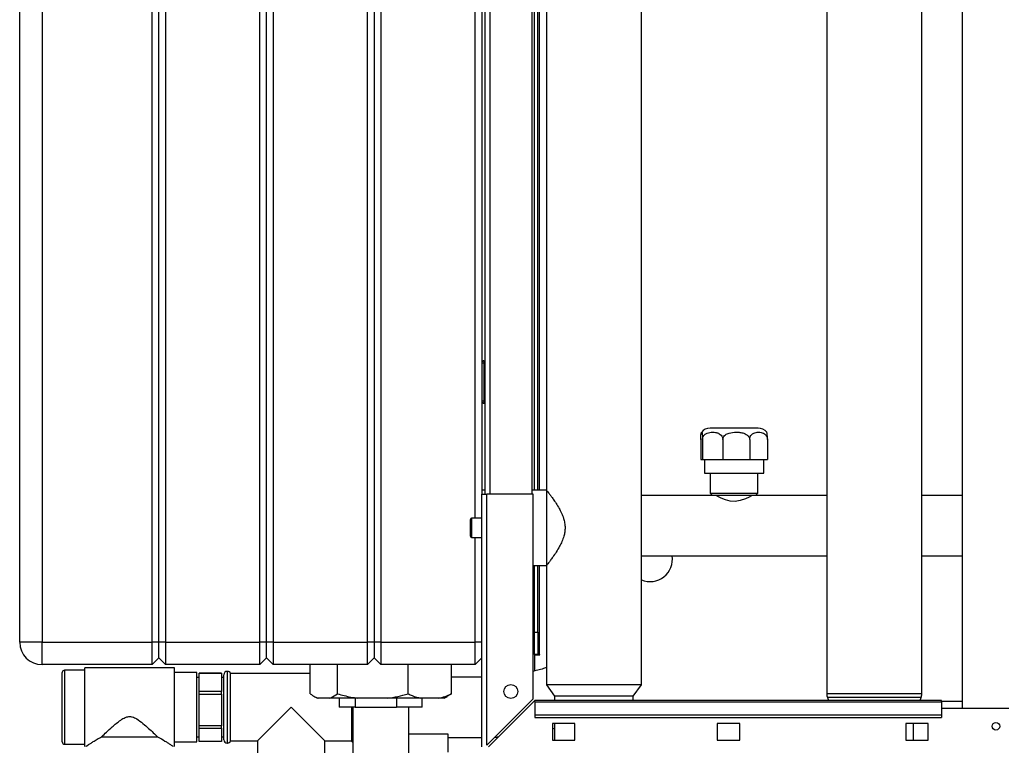
# Paper-space layout 'Blatt2' of a CAD drawing. Units: millimetres. Extents: x 0 to 4200, y 0 to 2970.
# Drawn here: x 748 to 1187, y 1596 to 1920 of the extents above; entities that cross this region are included whole.
import ezdxf

# ---------------------------------------------------------------- set-up
doc = ezdxf.new("R2010")
doc.units = ezdxf.units.MM
doc.linetypes.add('SLD-Durchgehend', pattern=[0])
doc.layers.add('SLD-0', color=7, linetype='SLD-Durchgehend', lineweight=30)

psp = doc.layouts.new('Blatt2')

# ---------------------------------------------------------------- linework, layer by layer
at = {"layer": 'SLD-0', "ltscale": 10}
for p, q in [((1168.45, 2373.87), (1168.45, 1612.87)), ((748.2, 1642.37), (748.2, 2221.37)), ((758.2, 2221.37), (758.2, 1642.37)), ((807.2, 1642.37), (807.2, 2221.37)), ((810.2, 1642.37), (810.2, 2221.37)), ((813.2, 2221.37), (813.2, 1642.37)), ((855.2, 1642.37), (855.2, 2221.37)), ((858.2, 1642.37), (858.2, 2221.37)), ((861.2, 2221.37), (861.2, 1642.37)), ((903.2, 1642.37), (903.2, 2221.37)), ((906.2, 2221.37), (906.2, 1642.37)), ((909.2, 2221.37), (909.2, 1642.37)), ((951.2, 1697.62), (951.2, 2169.12)), ((954.2, 2158.37), (954.2, 1708.37)), ((955.7, 1708.37), (955.7, 2158.37)), ((958, 1708.37), (958, 2158.37)), ((976.7, 1708.37), (976.7, 2158.37)), ((1150.4, 1619.37), (1150.4, 2158.4)), ((1108, 2152.47), (1108, 1619.37)), ((977.7, 1710.22), (977.7, 2134.42)), ((979.2, 1710.22), (979.2, 2133.37)), ((980, 1710.22), (980, 2133.37)), ((983, 2133.37), (983, 1710.22)), ((1025.4, 1623.37), (1025.4, 2133.37)), ((954.2, 1766.92), (955.2, 1766.92)), ((955.2, 1767.92), (955.2, 1766.92)), ((955.2, 1767.92), (955.7, 1767.92)), ((955.2, 1766.92), (955.7, 1766.92)), ((955.2, 1766.92), (955.2, 1749.92)), ((955.2, 1749.92), (954.2, 1749.92)), ((955.2, 1749.92), (955.2, 1748.92)), ((955.2, 1749.92), (955.7, 1749.92)), ((955.2, 1748.92), (955.7, 1748.92)), ((1063.27, 1737.82), (1056.01, 1737.82)), ((1077.4, 1737.82), (1063.27, 1737.82)), ((1051.84, 1732.82), (1051.84, 1723.82)), ((1052.63, 1732.82), (1052.63, 1723.82)), ((1061.66, 1732.82), (1061.66, 1723.82)), ((1073.65, 1732.82), (1073.65, 1723.82)), ((1081.57, 1732.82), (1081.57, 1723.82)), ((1051.84, 1723.82), (1052.63, 1723.82)), ((1052.63, 1723.82), (1061.66, 1723.82)), ((1053.48, 1723.82), (1053.48, 1717.82)), ((1061.66, 1723.82), (1073.65, 1723.82)), ((1073.65, 1723.82), (1081.57, 1723.82)), ((1079.92, 1717.82), (1079.92, 1723.82)), ((1053.48, 1717.82), (1079.92, 1717.82)), ((1056.05, 1717.82), (1056.05, 1708.82)), ((1077.35, 1708.82), (1077.35, 1717.82)), ((955.7, 1710.22), (954.2, 1710.22)), ((954.2, 1708.37), (956.5, 1708.37)), ((954.2, 1595.67), (954.2, 1708.37)), ((956.5, 1596.38), (956.5, 1708.37)), ((977.2, 1708.37), (956.5, 1708.37)), ((983, 1710.22), (976.7, 1710.22)), ((977.2, 1617.08), (977.2, 1708.37)), ((983, 1710.22), (983, 1676.52)), ((1057.05, 1707.82), (1025.4, 1707.82)), ((1056.05, 1708.82), (1057.05, 1707.82)), ((1056.05, 1708.82), (1077.35, 1708.82)), ((1076.35, 1707.82), (1057.05, 1707.82)), ((1076.35, 1707.82), (1077.35, 1708.82)), ((1108, 1707.82), (1076.35, 1707.82)), ((1168.45, 1707.82), (1150.4, 1707.82)), ((949.2, 1689.62), (949.2, 1697.12)), ((954.2, 1697.62), (949.7, 1697.62)), ((949.7, 1697.62), (949.7, 1689.12)), ((949.7, 1689.12), (954.2, 1689.12)), ((951.2, 1642.37), (951.2, 1689.12)), ((1025.4, 1680.92), (1108, 1680.92)), ((1150.4, 1680.92), (1168.45, 1680.92)), ((977.2, 1676.52), (983, 1676.52)), ((977.7, 1646.87), (977.7, 1676.52)), ((979.2, 1646.87), (979.2, 1676.52)), ((980, 1636.87), (980, 1676.52)), ((983, 1676.52), (983, 1623.37)), ((977.7, 1646.87), (979.2, 1646.87)), ((977.7, 1636.87), (977.7, 1646.87)), ((979.2, 1646.87), (979.2, 1636.87)), ((758.2, 1642.37), (748.2, 1642.37)), ((758.2, 1642.37), (807.2, 1642.37)), ((758.2, 1632.37), (758.2, 1642.37)), ((810.2, 1642.37), (807.2, 1642.37)), ((807.2, 1632.37), (807.2, 1642.37)), ((810.2, 1635.37), (810.2, 1642.37)), ((813.2, 1642.37), (810.2, 1642.37)), ((813.2, 1642.37), (855.2, 1642.37)), ((813.2, 1642.37), (813.2, 1632.37)), ((855.2, 1632.37), (855.2, 1642.37)), ((858.2, 1642.37), (855.2, 1642.37)), ((861.2, 1642.37), (858.2, 1642.37)), ((858.2, 1635.37), (858.2, 1642.37)), ((861.2, 1642.37), (861.2, 1632.37)), ((861.2, 1642.37), (903.2, 1642.37)), ((903.2, 1632.37), (903.2, 1642.37)), ((906.2, 1642.37), (903.2, 1642.37)), ((906.2, 1642.37), (906.2, 1635.37)), ((909.2, 1642.37), (906.2, 1642.37)), ((909.2, 1642.37), (951.2, 1642.37)), ((909.2, 1642.37), (909.2, 1632.37)), ((951.2, 1632.37), (951.2, 1642.37)), ((954.2, 1642.37), (951.2, 1642.37)), ((810.2, 1635.37), (807.2, 1632.37)), ((813.2, 1632.37), (810.2, 1635.37)), ((858.2, 1635.37), (855.2, 1632.37)), ((861.2, 1632.37), (858.2, 1635.37)), ((906.2, 1635.37), (903.2, 1632.37)), ((909.2, 1632.37), (906.2, 1635.37)), ((954.2, 1635.37), (951.2, 1632.37)), ((979.2, 1636.87), (977.7, 1636.87)), ((977.7, 1636.72), (977.7, 1629.48)), ((977.7, 1636.72), (980.15, 1636.72)), ((979.2, 1636.87), (980, 1636.87)), ((980.15, 1636.87), (980, 1636.87)), ((980.15, 1636.72), (980.15, 1636.87)), ((807.2, 1632.37), (758.2, 1632.37)), ((767.2, 1613.37), (767.2, 1628.87)), ((777.2, 1629.87), (768.2, 1629.87)), ((768.2, 1629.87), (768.2, 1613.37)), ((817.2, 1630.87), (777.2, 1630.87)), ((777.2, 1595.87), (777.2, 1630.87)), ((855.2, 1632.37), (813.2, 1632.37)), ((817.2, 1595.87), (817.2, 1630.87)), ((827.2, 1628.87), (817.2, 1628.87)), ((827.2, 1597.87), (827.2, 1628.87)), ((838.2, 1628.6), (828.2, 1628.6)), ((828.2, 1628.49), (828.2, 1628.6)), ((838.2, 1628.49), (838.2, 1628.6)), ((840.79, 1629.37), (840.7, 1629.37)), ((840.7, 1629.37), (840.7, 1597.37)), ((840.79, 1613.37), (840.79, 1629.37)), ((903.2, 1632.37), (861.2, 1632.37)), ((877.72, 1619.37), (877.72, 1632.37)), ((889.85, 1619.37), (889.85, 1632.37)), ((951.2, 1632.37), (909.2, 1632.37)), ((921.33, 1619.37), (921.33, 1632.37)), ((940.68, 1619.37), (940.68, 1632.37)), ((828.2, 1626.62), (827.2, 1626.62)), ((828.2, 1628.49), (838.2, 1628.49)), ((828.2, 1620.31), (828.2, 1628.49)), ((838.2, 1628.49), (838.2, 1620.31)), ((839.2, 1626.62), (838.2, 1626.62)), ((839.2, 1598.87), (839.2, 1627.87)), ((877.72, 1628.37), (842.2, 1628.37)), ((842.2, 1598.37), (842.2, 1628.37)), ((954.2, 1626.82), (940.68, 1626.82)), ((838.2, 1620.31), (828.2, 1620.31)), ((828.2, 1619.2), (828.2, 1620.31)), ((838.2, 1619.2), (838.2, 1620.31)), ((983, 1623.37), (986.65, 1618.37)), ((1004.2, 1623.37), (983, 1623.37)), ((1025.4, 1623.37), (1004.2, 1623.37)), ((1021.75, 1618.37), (1025.4, 1623.37)), ((828.2, 1619.2), (838.2, 1619.2)), ((828.2, 1605.08), (828.2, 1619.2)), ((838.2, 1619.2), (838.2, 1605.08)), ((879.45, 1618.22), (880.91, 1617.37)), ((881.25, 1617.37), (880.91, 1617.37)), ((886.32, 1617.37), (881.25, 1617.37)), ((899.01, 1617.37), (886.32, 1617.37)), ((890.7, 1617.37), (890.7, 1613.37)), ((897.77, 1617.37), (897.77, 1613.37)), ((912.17, 1617.37), (899.01, 1617.37)), ((926.96, 1617.37), (912.17, 1617.37)), ((916.16, 1617.37), (916.16, 1613.37)), ((935.05, 1617.37), (926.96, 1617.37)), ((927.7, 1613.37), (927.7, 1617.37)), ((937.49, 1617.37), (935.05, 1617.37)), ((937.49, 1617.37), (938.96, 1618.22)), ((940.68, 1619.37), (938.94, 1618.24)), ((977.2, 1617.08), (956.5, 1596.38)), ((957.21, 1595.67), (977.91, 1616.37)), ((1159.2, 1616.37), (977.91, 1616.37)), ((977.91, 1615.7), (977.91, 1616.37)), ((977.91, 1615.7), (977.91, 1609.9)), ((977.91, 1615.7), (1159.2, 1615.7)), ((986.65, 1618.37), (986.65, 1616.37)), ((1004.2, 1618.37), (986.65, 1618.37)), ((1021.75, 1618.37), (1004.2, 1618.37)), ((1021.75, 1616.37), (1021.75, 1618.37)), ((1129.2, 1619.37), (1108, 1619.37)), ((1108.31, 1617.65), (1108.78, 1616.37)), ((1129.2, 1617.65), (1108.31, 1617.65)), ((1150.4, 1619.37), (1129.2, 1619.37)), ((1150.1, 1617.65), (1129.2, 1617.65)), ((1149.63, 1616.37), (1150.1, 1617.65)), ((1159.2, 1615.7), (1159.2, 1616.37)), ((1168.45, 1615.87), (1159.2, 1615.87)), ((1159.2, 1615.7), (1159.2, 1609.9)), ((767.2, 1597.87), (767.2, 1613.37)), ((768.2, 1613.37), (768.2, 1596.87)), ((840.79, 1597.37), (840.79, 1613.37)), ((869.2, 1613.37), (854.2, 1598.37)), ((884.2, 1598.37), (869.2, 1613.37)), ((897.77, 1613.37), (890.7, 1613.37)), ((896.2, 1613.37), (896.2, 1598.37)), ((896.7, 1613.37), (896.7, 1585.37)), ((897.77, 1613.37), (916.16, 1613.37)), ((927.7, 1613.37), (916.16, 1613.37)), ((921.7, 1585.37), (921.7, 1613.37)), ((1189.2, 1612.87), (1159.2, 1612.87)), ((977.91, 1609.9), (977.91, 1608.84)), ((977.91, 1609.9), (1159.2, 1609.9)), ((977.91, 1608.84), (1159.2, 1608.84)), ((1159.2, 1609.9), (1159.2, 1608.84)), ((838.2, 1605.08), (828.2, 1605.08)), ((828.2, 1604.08), (828.2, 1605.08)), ((828.2, 1604.08), (838.2, 1604.08)), ((828.2, 1598.14), (828.2, 1604.08)), ((838.2, 1604.08), (838.2, 1605.08)), ((838.2, 1604.08), (838.2, 1598.14)), ((995.7, 1606.12), (985.7, 1606.12)), ((985.7, 1606.12), (985.7, 1598.62)), ((986.65, 1606.12), (986.65, 1598.62)), ((995.7, 1598.62), (995.7, 1606.12)), ((1059.2, 1606.12), (1059.2, 1598.62)), ((1069.2, 1606.12), (1059.2, 1606.12)), ((1069.2, 1598.62), (1069.2, 1606.12)), ((1153.2, 1606.12), (1143.2, 1606.12)), ((1143.2, 1606.12), (1143.2, 1598.62)), ((1146.7, 1598.62), (1146.7, 1606.12)), ((1153.2, 1598.62), (1153.2, 1606.12)), ((784.7, 1600.2), (809.7, 1600.2)), ((827.2, 1600.12), (828.2, 1600.12)), ((838.2, 1598.14), (828.2, 1598.14)), ((838.2, 1600.12), (839.2, 1600.12)), ((842.2, 1598.37), (854.2, 1598.37)), ((854.2, 1598.37), (854.2, 1586.37)), ((884.2, 1598.37), (896.2, 1598.37)), ((884.2, 1586.37), (884.2, 1598.37)), ((939.2, 1601.37), (921.7, 1601.37)), ((939.2, 1593.37), (939.2, 1601.37)), ((939.2, 1599.92), (954.2, 1599.92)), ((985.7, 1598.62), (995.7, 1598.62)), ((1059.2, 1598.62), (1069.2, 1598.62)), ((1143.2, 1598.62), (1153.2, 1598.62)), ((768.2, 1596.87), (777.2, 1596.87)), ((817.2, 1597.87), (827.2, 1597.87)), ((840.7, 1597.37), (840.79, 1597.37))]:
    psp.add_line(p, q, dxfattribs=at)
at = {"layer": 'SLD-0', "ltscale": 10, "flags": 128}
psp.add_lwpolyline([(1074.68, 1707.81), (1074.4, 1707.64), (1073.46, 1707.12), (1071.84, 1706.34), (1069.41, 1705.52), (1067.2, 1705.19), (1064.92, 1705.33), (1062.92, 1705.83), (1060.98, 1706.6), (1059.4, 1707.42), (1058.72, 1707.81), (1058.7, 1707.82), (1058.7, 1707.82)], dxfattribs=at)
at = {"layer": 'SLD-0', "ltscale": 100}
for centre, radius in [((967.2, 1620.37), 3.1), ((1183.45, 1604.87), 1.7)]:
    psp.add_circle(centre, radius, dxfattribs=at)
for centre, radius, start, end in [((955.2, 1766.92), 1, 90, 180), ((955.2, 1749.92), 1, 180, 270), ((1056.01, 1732.82), 5, 90, 141.0272), ((1077.4, 1732.82), 5, 39.004, 90), ((949.7, 1697.12), 0.5, 90, 180), ((949.7, 1689.62), 0.5, 180, 270), ((1029.2, 1679.37), 10, 247.6663, 8.9168), ((758.2, 1642.37), 10, 180, 270), ((768.2, 1628.87), 1, 90, 180), ((840.7, 1627.87), 1.5, 90, 180), ((840.79, 1627.87), 1.5, 19.4712, 90), ((1113, 1619.37), 5, 180, 200.0937), ((1145.4, 1619.37), 5, 339.9063, 0), ((840.7, 1598.87), 1.5, 180, 270), ((840.79, 1598.87), 1.5, 270, 340.5288), ((897.62, 1598.87), 1.5, 199.4712, 232.4484), ((768.2, 1597.87), 1, 180, 270)]:
    psp.add_arc(centre, radius, start, end, dxfattribs=at)
at = {"layer": 'SLD-0', "ltscale": 10}
for points, knots in [([(1051.84, 1732.82), (1051.84, 1733.05), (1051.84, 1733.51), (1051.87, 1734.23), (1051.93, 1735.03), (1052.05, 1735.86), (1052.2, 1736.13), (1052.35, 1735.99), (1052.45, 1735.65), (1052.53, 1735.08), (1052.59, 1734.43), (1052.62, 1733.68), (1052.63, 1733.15), (1052.63, 1732.87), (1052.63, 1732.82)], [0, 0, 0, 0, 0.045984, 0.091776, 0.164007, 0.281832, 0.496768, 0.612465, 0.731197, 0.810897, 0.891076, 0.943881, 0.989332, 1, 1, 1, 1]), ([(1052.63, 1732.82), (1052.65, 1733.05), (1052.68, 1733.51), (1053, 1734.23), (1053.65, 1735.03), (1055.06, 1735.86), (1056.75, 1736.13), (1058.42, 1735.99), (1059.57, 1735.65), (1060.53, 1735.08), (1061.17, 1734.43), (1061.55, 1733.68), (1061.66, 1733.15), (1061.66, 1732.87), (1061.66, 1732.82)], [0, 0, 0, 0, 0.045984, 0.091776, 0.164007, 0.281832, 0.496768, 0.612465, 0.731197, 0.810897, 0.891076, 0.943881, 0.989332, 1, 1, 1, 1]), ([(1061.66, 1732.82), (1061.69, 1733.05), (1061.74, 1733.51), (1062.15, 1734.23), (1063.02, 1735.03), (1064.89, 1735.86), (1067.13, 1736.13), (1069.35, 1735.99), (1070.88, 1735.65), (1072.14, 1735.08), (1072.99, 1734.43), (1073.49, 1733.68), (1073.64, 1733.15), (1073.65, 1732.87), (1073.65, 1732.82)], [0, 0, 0, 0, 0.045984, 0.091776, 0.164007, 0.281832, 0.496768, 0.612465, 0.731197, 0.810897, 0.891076, 0.943881, 0.989332, 1, 1, 1, 1]), ([(1073.65, 1732.82), (1073.67, 1733.05), (1073.7, 1733.51), (1073.97, 1734.23), (1074.55, 1735.03), (1075.78, 1735.86), (1077.26, 1736.13), (1078.73, 1735.99), (1079.73, 1735.65), (1080.57, 1735.08), (1081.13, 1734.43), (1081.46, 1733.68), (1081.56, 1733.15), (1081.57, 1732.87), (1081.57, 1732.82)], [0, 0, 0, 0, 0.045984, 0.091776, 0.164007, 0.281832, 0.496768, 0.612465, 0.731197, 0.810897, 0.891076, 0.943881, 0.989332, 1, 1, 1, 1]), ([(1081.57, 1732.82), (1081.56, 1733.05), (1081.56, 1733.51), (1081.53, 1734.23), (1081.48, 1735.03), (1081.37, 1735.77), (1081.28, 1735.87), (1081.23, 1735.93)], [0, 0, 0, 0, 0.10581, 0.211179, 0.377386, 0.648506, 1, 1, 1, 1]), ([(983, 1710.22), (983.04, 1710.17), (983.12, 1710.07), (983.61, 1709.45), (984.24, 1708.63), (985.08, 1707.53), (986.13, 1706.08), (987.36, 1704.28), (988.63, 1702.21), (989.78, 1699.98), (990.65, 1697.79), (991.21, 1695.56), (991.39, 1693.48), (991.24, 1691.46), (990.79, 1689.4), (990, 1687.25), (988.83, 1684.88), (987.4, 1682.51), (985.97, 1680.44), (984.78, 1678.81), (983.93, 1677.7), (983.35, 1676.96), (983.05, 1676.58), (983.02, 1676.54), (983, 1676.52)], [0, 0, 0, 0, 0.054783, 0.094273, 0.134722, 0.178235, 0.222628, 0.275133, 0.328742, 0.375055, 0.4224, 0.4605, 0.499994, 0.533689, 0.56847, 0.613958, 0.660702, 0.722147, 0.785365, 0.834825, 0.885578, 0.927048, 0.96967, 1, 1, 1, 1]), ([(983, 1631.06), (982.75, 1630.97), (981.78, 1630.62), (979.86, 1630.03), (978.09, 1629.58), (977.2, 1629.35)], [0, 0, 0, 0, 0.145759, 0.570607, 1, 1, 1, 1]), ([(877.72, 1619.37), (878.43, 1618.87), (879.59, 1618.04), (880.78, 1617.56), (881.25, 1617.37)], [0, 0, 0, 0, 0.60547, 1, 1, 1, 1]), ([(886.32, 1617.37), (886.53, 1617.45), (887.73, 1617.9), (888.89, 1618.71), (889.85, 1619.37)], [0, 0, 0, 0, 0.178304, 1, 1, 1, 1]), ([(889.85, 1619.37), (890.84, 1619.09), (893.85, 1618.24), (896.93, 1617.72), (899.01, 1617.37)], [0, 0, 0, 0, 0.327834, 1, 1, 1, 1]), ([(912.17, 1617.37), (913.71, 1617.62), (916.8, 1618.12), (919.81, 1618.95), (921.33, 1619.37)], [0, 0, 0, 0, 0.49856, 1, 1, 1, 1]), ([(921.33, 1619.37), (921.93, 1619.09), (923.79, 1618.24), (925.68, 1617.72), (926.96, 1617.37)], [0, 0, 0, 0, 0.3278339, 1, 1, 1, 1]), ([(935.05, 1617.37), (936, 1617.62), (937.9, 1618.12), (939.75, 1618.95), (940.68, 1619.37)], [0, 0, 0, 0, 0.49856, 1, 1, 1, 1]), ([(784.7, 1600.2), (785.43, 1600.88), (786.89, 1602.26), (789.13, 1604.31), (791.26, 1606.15), (793.17, 1607.64), (795.01, 1608.77), (796.79, 1609.3), (798.61, 1609.11), (800.79, 1607.99), (803.19, 1606.12), (805.62, 1604), (807.82, 1601.98), (809.07, 1600.79), (809.7, 1600.2)], [0, 0, 0, 0, 0.108381, 0.219345, 0.295369, 0.372152, 0.441202, 0.487994, 0.535189, 0.600379, 0.7047, 0.811618, 0.905035, 1, 1, 1, 1]), ([(985.7, 1603.76), (985.71, 1603.76), (986.04, 1603.84), (986.35, 1603.94), (986.65, 1604.04)], [0, 0, 0, 0, 0.022256, 1, 1, 1, 1]), ([(777.7, 1595.87), (777.73, 1595.88), (777.8, 1595.93), (778.49, 1596.4), (779.67, 1597.18), (781.03, 1598.05), (782.7, 1599.08), (784.03, 1599.82), (784.7, 1600.2)], [0, 0, 0, 0, 0.111493, 0.335601, 0.486757, 0.64224, 0.819366, 1, 1, 1, 1]), ([(809.7, 1600.2), (810.84, 1599.55), (812.53, 1598.58), (814.34, 1597.43), (815.68, 1596.56), (816.57, 1595.96), (816.67, 1595.89), (816.7, 1595.87)], [0, 0, 0, 0, 0.310305, 0.461034, 0.615173, 0.862251, 1, 1, 1, 1]), ([(960.18, 1600.05), (960.41, 1600.06), (960.91, 1600.07), (961.4, 1600.11), (961.67, 1600.13)], [0, 0, 0, 0, 0.45512, 1, 1, 1, 1])]:
    psp.add_open_spline(points, degree=3, knots=knots, dxfattribs=at)

doc.saveas('drawing.dxf')
